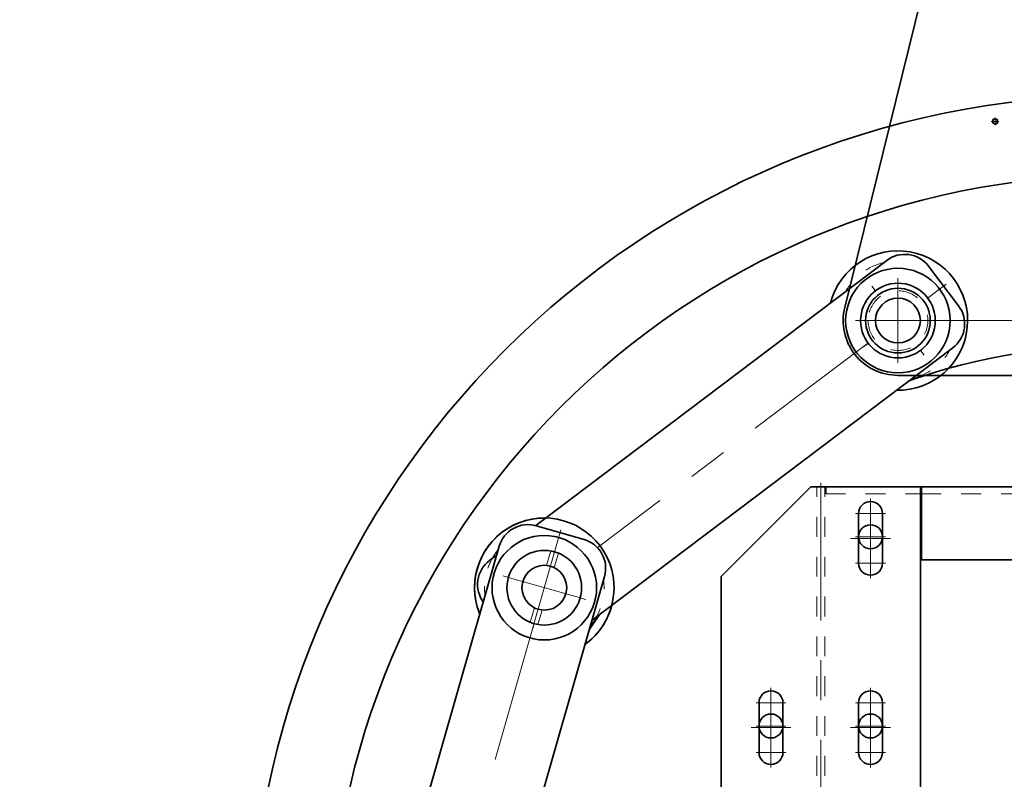
# Model space of a CAD drawing. Units: millimetres. Extents: x -1500 to 35991, y -600 to 24600.
# Drawn here: x 4557 to 5546, y 21749 to 22512 of the extents above; entities that cross this region are included whole.
import ezdxf

# ---------------------------------------------------------------- set-up
doc = ezdxf.new("R2010")
doc.units = ezdxf.units.MM
doc.header["$LTSCALE"] = 20
doc.set_wipeout_variables(frame=1)
doc.linetypes.add('点画线', pattern=[18, 12, -2, 2, -2])
doc.linetypes.add('虚线', pattern=[2, 1, -1])
for name, color, linetype, lineweight in [('中心线层', 1, '点画线', 18), ('粗实线层', 7, 'Continuous', 35), ('粗实线层_1', 7, 'Continuous', 35), ('细实线层', 4, 'Continuous', 18), ('虚线层', 6, '虚线', 18)]:
    doc.layers.add(name, color=color, linetype=linetype, lineweight=lineweight)

# ---------------------------------------------------------------- blocks, each defined once
blk = doc.blocks.new('BLOCK854_1')
at = {"layer": '中心线层'}
for p, q in [((-250, 525), (-250, 445)), ((-265, 510), (-235, 510)), ((-270, 485), (-230, 485)), ((-265, 460), (-235, 460)), ((-350, 335), (-350, 255)), ((-250, 335), (-250, 255)), ((-365, 320), (-335, 320)), ((-265, 320), (-235, 320)), ((-370, 295), (-330, 295)), ((-270, 295), (-230, 295)), ((-365, 270), (-335, 270)), ((-265, 270), (-235, 270))]:
    blk.add_line(p, q, dxfattribs=at)
at = {"layer": '粗实线层'}
for p, q in [((-262, 510), (-262, 460)), ((-238, 510), (-238, 460)), ((-362, 320), (-362, 270)), ((-338, 320), (-338, 270)), ((-262, 320), (-262, 270)), ((-238, 320), (-238, 270))]:
    blk.add_line(p, q, dxfattribs=at)
at = {"layer": '粗实线层', "color": 4}
blk.add_arc((0, 40), 639, 0, 180, dxfattribs=at)
at = {"layer": '粗实线层'}
for centre, start, end in [((-250, 510), 0, 180), ((-250, 460), 180, 360), ((-350, 320), 0, 180), ((-250, 320), 0, 180), ((-350, 270), 180, 0), ((-250, 270), 180, 0)]:
    blk.add_arc(centre, 12, start, end, dxfattribs=at)
blk = doc.blocks.new('BLOCK535_1')
at = {"layer": '中心线层', "linetype": '点画线'}
blk.add_line((0, -4), (0, 494), dxfattribs=at)
at = {"layer": '中心线层'}
for p, q in [((50, 455), (50, 425)), ((65, 440), (35, 440)), ((-50, 265), (-50, 235)), ((50, 265), (50, 235)), ((-35, 250), (-65, 250)), ((65, 250), (35, 250)), ((-50, 75), (-50, 45)), ((50, 75), (50, 45)), ((-35, 60), (-65, 60)), ((65, 60), (35, 60))]:
    blk.add_line(p, q, dxfattribs=at)
at = {"layer": '粗实线层'}
blk.add_lwpolyline([(100, 0), (-100, 0), (-100, 400), (-10, 490), (100, 490)], close=True, dxfattribs=at)
for centre in [(50, 440), (-50, 250), (50, 250), (-50, 60), (50, 60)]:
    blk.add_circle(centre, 12, dxfattribs=at)
at = {"layer": '虚线层'}
for p, q in [((-4, 0), (-4, 490)), ((4, 0), (4, 490))]:
    blk.add_line(p, q, dxfattribs=at)
blk = doc.blocks.new('*X480')
at = {"layer": '中心线层'}
for p, q in [((-17, -137.5), (17, -137.5)), ((-17, -312.5), (17, -312.5))]:
    blk.add_line(p, q, dxfattribs=at)
at = {"layer": '粗实线层'}
for p, q in [((0, 70), (7, 70)), ((7, 70), (7, -520)), ((-66, -26), (-66, -424)), ((-66, -26), (7, -26)), ((7, -424), (-66, -424)), ((7, -520), (0, -520))]:
    blk.add_line(p, q, dxfattribs=at)
at = {"layer": '虚线层', "linetype": '虚线', "lineweight": 18}
for p, q in [((0, 70), (0, -26)), ((0, -424), (0, -520))]:
    blk.add_line(p, q, dxfattribs=at)
at = {"layer": '虚线层'}
blk.add_line((0, -26), (0, -424), dxfattribs=at)
blk = doc.blocks.new('BLOCK1329')
at = {"layer": '粗实线层', "rotation": 90}
blk.add_blockref('*X480', (718, 2248), dxfattribs=at)
at = {"layer": '粗实线层'}
blk.add_blockref('BLOCK535_1', (643, 1765), dxfattribs=at)
blk = doc.blocks.new('BLOCK865_1')
at = {"layer": '中心线层'}
blk.add_arc((-800, 12408.88), 1408.7, 71.56311, 161.46662, dxfattribs=at)
at = {"layer": '粗实线层'}
for radius, start in [(1466.2, 90), (1460.2, 90), (1357.2, 90.8481), (1351.2, 90.8481)]:
    blk.add_arc((-800, 12408.88), radius, start, 161.46662, dxfattribs=at)
blk = doc.blocks.new('BLOCK22')
at = {"layer": '中心线层'}
for p, q in [((0, 60.5), (0, -505.5)), ((-27.5, 0), (27.5, 0)), ((-27.5, -445), (27.5, -445))]:
    blk.add_line(p, q, dxfattribs=at)
at = {"layer": '粗实线层'}
blk.add_lwpolyline([(-55, 27.5), (-55, -472.5, 0.414214), (-25, -502.5), (25, -502.5, 0.414214), (55, -472.5), (55, 27.5, 0.414214), (25, 57.5), (-25, 57.5, 0.414214)], format="xyb", close=True, dxfattribs=at)
for centre in [(0, 0), (0, -445)]:
    blk.add_circle(centre, 22.5, dxfattribs=at)
blk = doc.blocks.new('*X410')
at = {"layer": '中心线层'}
for p, q in [((0, -43.5), (0, 43.5)), ((-43.5, 0), (43.5, 0))]:
    blk.add_line(p, q, dxfattribs=at)
at = {"layer": '粗实线层'}
for radius in [37.5, 22.5]:
    blk.add_circle((0, 0), radius, dxfattribs=at)
at = {"layer": '虚线层', "linetype": '虚线', "lineweight": 18}
for p, q in [((-4, 22.14), (-4, 37.29)), ((4, 22.14), (4, 37.29)), ((-4, -37.29), (-4, -22.14)), ((4, -37.29), (4, -22.14))]:
    blk.add_line(p, q, dxfattribs=at)
blk = doc.blocks.new('14_2_1')
blk.add_wipeout([(-27.5, -55), (253.83, -55), (253.83, -55), (472.5, -55), (472.5, -55), (474.07, -54.96), (475.64, -54.84), (477.19, -54.63), (478.74, -54.34), (480.26, -53.98), (481.77, -53.53), (483.25, -53.01), (484.7, -52.41), (486.12, -51.73), (487.5, -50.98), (488.84, -50.16), (490.13, -49.27), (491.38, -48.31), (492.57, -47.29), (493.71, -46.21), (494.79, -45.07), (495.81, -43.88), (496.77, -42.63), (497.66, -41.34), (498.48, -40), (499.23, -38.62), (499.91, -37.2), (500.51, -35.75), (501.03, -34.27), (501.48, -32.76), (501.84, -31.24), (502.13, -29.69), (502.34, -28.14), (502.46, -26.57), (502.5, -25), (502.5, -25), (502.5, 0), (502.5, 0), (502.5, 25), (502.5, 25), (502.46, 26.57), (502.34, 28.14), (502.13, 29.69), (501.84, 31.24), (501.48, 32.76), (501.03, 34.27), (500.51, 35.75), (499.91, 37.2), (499.23, 38.62), (498.48, 40), (497.66, 41.34), (496.77, 42.63), (495.81, 43.88), (494.79, 45.07), (493.71, 46.21), (492.57, 47.29), (491.38, 48.31), (490.13, 49.27), (488.84, 50.16), (487.5, 50.98), (486.12, 51.73), (484.7, 52.41), (483.25, 53.01), (481.77, 53.53), (480.26, 53.98), (478.74, 54.34), (477.19, 54.63), (475.64, 54.84), (474.07, 54.96), (472.5, 55), (472.5, 55), (253.83, 55), (253.83, 55), (-27.5, 55), (-27.5, 55), (-29.07, 54.96), (-30.64, 54.84), (-32.19, 54.63), (-33.74, 54.34), (-35.26, 53.98), (-36.77, 53.53), (-38.25, 53.01), (-39.7, 52.41), (-41.12, 51.73), (-42.5, 50.98), (-43.84, 50.16), (-45.13, 49.27), (-46.38, 48.31), (-47.57, 47.29), (-48.71, 46.21), (-49.79, 45.07), (-50.81, 43.88), (-51.77, 42.63), (-52.66, 41.34), (-53.48, 40), (-54.23, 38.62), (-54.91, 37.2), (-55.51, 35.75), (-56.03, 34.27), (-56.48, 32.76), (-56.84, 31.24), (-57.13, 29.69), (-57.34, 28.14), (-57.46, 26.57), (-57.5, 25), (-57.5, 25), (-57.5, 0), (-57.5, 0), (-57.5, -25), (-57.5, -25), (-57.46, -26.57), (-57.34, -28.14), (-57.13, -29.69), (-56.84, -31.24), (-56.48, -32.76), (-56.03, -34.27), (-55.51, -35.75), (-54.91, -37.2), (-54.23, -38.62), (-53.48, -40), (-52.66, -41.34), (-51.77, -42.63), (-50.81, -43.88), (-49.79, -45.07), (-48.71, -46.21), (-47.57, -47.29), (-46.38, -48.31), (-45.13, -49.27), (-43.84, -50.16), (-42.5, -50.98), (-41.12, -51.73), (-39.7, -52.41), (-38.25, -53.01), (-36.77, -53.53), (-35.26, -53.98), (-33.74, -54.34), (-32.19, -54.63), (-30.64, -54.84), (-29.07, -54.96)]).dxf.layer = '细实线层'
at = {"layer": '粗实线层'}
blk.add_arc((0, 0), 70, 51.78679, 308.21321, dxfattribs=at)
at = {"layer": '虚线层', "linetype": '虚线', "lineweight": 18}
for centre, start, end in [((0, 0), 66.44354, 293.55646), ((445, 0), 66.44354, 113.55646), ((445, 0), 246.44354, 293.55646)]:
    blk.add_arc(centre, 60, start, end, dxfattribs=at)
at = {"layer": '细实线层', "rotation": 270}
blk.add_blockref('BLOCK22', (445, 0), dxfattribs=at)
for points in [[(0, -37.5), (0.17, -37.5), (0.33, -37.5), (0.5, -37.5), (0.67, -37.49), (0.83, -37.49), (1, -37.49), (1.17, -37.48), (1.33, -37.48), (1.5, -37.47), (1.67, -37.46), (1.83, -37.46), (2, -37.45), (2.17, -37.44), (2.33, -37.43), (2.5, -37.42), (2.66, -37.41), (2.83, -37.39), (3, -37.38), (3.16, -37.37), (3.33, -37.35), (3.49, -37.34), (3.66, -37.32), (3.83, -37.3), (3.99, -37.29), (4.16, -37.27), (4.32, -37.25), (4.49, -37.23), (4.65, -37.21), (4.82, -37.19), (4.98, -37.17), (4.98, -37.17), (6.63, -36.91), (8.26, -36.58), (9.87, -36.18), (11.47, -35.7), (13.04, -35.16), (14.58, -34.55), (16.1, -33.87), (17.59, -33.12), (19.04, -32.31), (20.45, -31.43), (21.83, -30.49), (23.16, -29.5), (24.44, -28.44), (25.68, -27.33), (26.86, -26.16), (28, -24.95), (29.08, -23.68), (30.1, -22.37), (31.06, -21.01), (31.96, -19.61), (32.8, -18.18), (33.57, -16.71), (34.28, -15.2), (34.92, -13.67), (35.49, -12.1), (35.99, -10.52), (36.43, -8.91), (36.79, -7.29), (37.07, -5.65), (37.29, -4), (37.29, -4), (37.3, -3.87), (37.31, -3.73), (37.33, -3.6), (37.34, -3.47), (37.35, -3.34), (37.36, -3.2), (37.37, -3.07), (37.38, -2.94), (37.4, -2.8), (37.4, -2.67), (37.41, -2.54), (37.42, -2.4), (37.43, -2.27), (37.44, -2.14), (37.45, -2), (37.45, -1.87), (37.46, -1.74), (37.47, -1.6), (37.47, -1.47), (37.48, -1.34), (37.48, -1.2), (37.48, -1.07), (37.49, -0.94), (37.49, -0.8), (37.49, -0.67), (37.5, -0.53), (37.5, -0.4), (37.5, -0.27), (37.5, -0.13), (37.5, 0), (37.5, 0), (37.5, 0.13), (37.5, 0.27), (37.5, 0.4), (37.5, 0.53), (37.49, 0.67), (37.49, 0.8), (37.49, 0.94), (37.48, 1.07), (37.48, 1.2), (37.48, 1.34), (37.47, 1.47), (37.47, 1.6), (37.46, 1.74), (37.45, 1.87), (37.45, 2), (37.44, 2.14), (37.43, 2.27), (37.42, 2.4), (37.41, 2.54), (37.4, 2.67), (37.4, 2.8), (37.38, 2.94), (37.37, 3.07), (37.36, 3.2), (37.35, 3.34), (37.34, 3.47), (37.33, 3.6), (37.31, 3.73), (37.3, 3.87), (37.29, 4), (37.29, 4), (37.07, 5.65), (36.79, 7.29), (36.43, 8.91), (35.99, 10.52), (35.49, 12.1), (34.92, 13.67), (34.28, 15.2), (33.57, 16.71), (32.8, 18.18), (31.96, 19.61), (31.06, 21.01), (30.1, 22.37), (29.08, 23.68), (28, 24.95), (26.86, 26.16), (25.68, 27.33), (24.44, 28.44), (23.16, 29.5), (21.83, 30.49), (20.45, 31.43), (19.04, 32.31), (17.59, 33.12), (16.1, 33.87), (14.58, 34.55), (13.04, 35.16), (11.47, 35.7), (9.87, 36.18), (8.26, 36.58), (6.63, 36.91), (4.98, 37.17), (4.98, 37.17), (4.82, 37.19), (4.65, 37.21), (4.49, 37.23), (4.32, 37.25), (4.16, 37.27), (3.99, 37.29), (3.83, 37.3), (3.66, 37.32), (3.49, 37.34), (3.33, 37.35), (3.16, 37.37), (3, 37.38), (2.83, 37.39), (2.66, 37.41), (2.5, 37.42), (2.33, 37.43), (2.17, 37.44), (2, 37.45), (1.83, 37.46), (1.67, 37.46), (1.5, 37.47), (1.33, 37.48), (1.17, 37.48), (1, 37.49), (0.83, 37.49), (0.67, 37.49), (0.5, 37.5), (0.33, 37.5), (0.17, 37.5), (0, 37.5), (0, 37.5), (-1.83, 37.46), (-3.65, 37.32), (-5.47, 37.1), (-7.27, 36.79), (-9.06, 36.39), (-10.82, 35.9), (-12.56, 35.33), (-14.27, 34.68), (-15.94, 33.94), (-17.58, 33.12), (-19.18, 32.23), (-20.73, 31.25), (-22.23, 30.2), (-23.67, 29.08), (-25.06, 27.89), (-26.39, 26.64), (-27.66, 25.32), (-28.86, 23.94), (-30, 22.5), (-31.06, 21.01), (-32.05, 19.47), (-32.96, 17.89), (-33.79, 16.26), (-34.54, 14.59), (-35.22, 12.89), (-35.8, 11.16), (-36.3, 9.4), (-36.72, 7.61), (-37.05, 5.81), (-37.29, 4), (-37.29, 4), (-37.3, 3.87), (-37.31, 3.73), (-37.33, 3.6), (-37.34, 3.47), (-37.35, 3.34), (-37.36, 3.2), (-37.37, 3.07), (-37.38, 2.94), (-37.4, 2.8), (-37.4, 2.67), (-37.41, 2.54), (-37.42, 2.4), (-37.43, 2.27), (-37.44, 2.14), (-37.45, 2), (-37.45, 1.87), (-37.46, 1.74), (-37.47, 1.6), (-37.47, 1.47), (-37.48, 1.34), (-37.48, 1.2), (-37.48, 1.07), (-37.49, 0.94), (-37.49, 0.8), (-37.49, 0.67), (-37.5, 0.53), (-37.5, 0.4), (-37.5, 0.27), (-37.5, 0.13), (-37.5, 0), (-37.5, 0), (-37.5, -0.13), (-37.5, -0.27), (-37.5, -0.4), (-37.5, -0.53), (-37.49, -0.67), (-37.49, -0.8), (-37.49, -0.94), (-37.48, -1.07), (-37.48, -1.2), (-37.48, -1.34), (-37.47, -1.47), (-37.47, -1.6), (-37.46, -1.74), (-37.45, -1.87), (-37.45, -2), (-37.44, -2.14), (-37.43, -2.27), (-37.42, -2.4), (-37.41, -2.54), (-37.4, -2.67), (-37.4, -2.8), (-37.38, -2.94), (-37.37, -3.07), (-37.36, -3.2), (-37.35, -3.34), (-37.34, -3.47), (-37.33, -3.6), (-37.31, -3.73), (-37.3, -3.87), (-37.29, -4), (-37.29, -4), (-37.05, -5.81), (-36.72, -7.61), (-36.3, -9.4), (-35.8, -11.16), (-35.22, -12.89), (-34.54, -14.59), (-33.79, -16.26), (-32.96, -17.89), (-32.05, -19.47), (-31.06, -21.01), (-30, -22.5), (-28.86, -23.94), (-27.66, -25.32), (-26.39, -26.64), (-25.06, -27.89), (-23.67, -29.08), (-22.23, -30.2), (-20.73, -31.25), (-19.18, -32.23), (-17.58, -33.12), (-15.94, -33.94), (-14.27, -34.68), (-12.56, -35.33), (-10.82, -35.9), (-9.06, -36.39), (-7.27, -36.79), (-5.47, -37.1), (-3.65, -37.32), (-1.83, -37.46)], [(445, -37.5), (445.17, -37.5), (445.33, -37.5), (445.5, -37.5), (445.67, -37.49), (445.83, -37.49), (446, -37.49), (446.17, -37.48), (446.33, -37.48), (446.5, -37.47), (446.67, -37.46), (446.83, -37.46), (447, -37.45), (447.17, -37.44), (447.33, -37.43), (447.5, -37.42), (447.66, -37.41), (447.83, -37.39), (448, -37.38), (448.16, -37.37), (448.33, -37.35), (448.49, -37.34), (448.66, -37.32), (448.83, -37.3), (448.99, -37.29), (449.16, -37.27), (449.32, -37.25), (449.49, -37.23), (449.65, -37.21), (449.82, -37.19), (449.99, -37.17), (449.99, -37.17), (451.63, -36.91), (453.26, -36.58), (454.87, -36.18), (456.47, -35.7), (458.04, -35.16), (459.58, -34.55), (461.1, -33.87), (462.59, -33.12), (464.04, -32.31), (465.45, -31.43), (466.83, -30.49), (468.16, -29.5), (469.44, -28.44), (470.68, -27.33), (471.86, -26.16), (473, -24.95), (474.08, -23.68), (475.1, -22.37), (476.06, -21.01), (476.96, -19.61), (477.8, -18.18), (478.57, -16.71), (479.28, -15.2), (479.92, -13.67), (480.49, -12.1), (480.99, -10.52), (481.43, -8.91), (481.79, -7.29), (482.07, -5.65), (482.29, -4), (482.29, -4), (482.3, -3.87), (482.31, -3.73), (482.33, -3.6), (482.34, -3.47), (482.35, -3.34), (482.36, -3.2), (482.37, -3.07), (482.38, -2.94), (482.4, -2.8), (482.4, -2.67), (482.41, -2.54), (482.42, -2.4), (482.43, -2.27), (482.44, -2.14), (482.45, -2), (482.45, -1.87), (482.46, -1.74), (482.47, -1.6), (482.47, -1.47), (482.48, -1.34), (482.48, -1.2), (482.48, -1.07), (482.49, -0.94), (482.49, -0.8), (482.49, -0.67), (482.5, -0.53), (482.5, -0.4), (482.5, -0.27), (482.5, -0.13), (482.5, 0), (482.5, 0), (482.5, 0.13), (482.5, 0.27), (482.5, 0.4), (482.5, 0.53), (482.49, 0.67), (482.49, 0.8), (482.49, 0.94), (482.48, 1.07), (482.48, 1.2), (482.48, 1.34), (482.47, 1.47), (482.47, 1.6), (482.46, 1.74), (482.45, 1.87), (482.45, 2), (482.44, 2.14), (482.43, 2.27), (482.42, 2.4), (482.41, 2.54), (482.4, 2.67), (482.4, 2.8), (482.38, 2.94), (482.37, 3.07), (482.36, 3.2), (482.35, 3.34), (482.34, 3.47), (482.33, 3.6), (482.31, 3.73), (482.3, 3.87), (482.29, 4), (482.29, 4), (482.07, 5.65), (481.79, 7.29), (481.43, 8.91), (480.99, 10.52), (480.49, 12.1), (479.92, 13.67), (479.28, 15.2), (478.57, 16.71), (477.8, 18.18), (476.96, 19.61), (476.06, 21.01), (475.1, 22.37), (474.08, 23.68), (473, 24.95), (471.86, 26.16), (470.68, 27.33), (469.44, 28.44), (468.16, 29.5), (466.83, 30.49), (465.45, 31.43), (464.04, 32.31), (462.59, 33.12), (461.1, 33.87), (459.58, 34.55), (458.04, 35.16), (456.47, 35.7), (454.87, 36.18), (453.26, 36.58), (451.63, 36.91), (449.99, 37.17), (449.99, 37.17), (449.82, 37.19), (449.65, 37.21), (449.49, 37.23), (449.32, 37.25), (449.16, 37.27), (448.99, 37.29), (448.83, 37.3), (448.66, 37.32), (448.49, 37.34), (448.33, 37.35), (448.16, 37.37), (448, 37.38), (447.83, 37.39), (447.66, 37.41), (447.5, 37.42), (447.33, 37.43), (447.17, 37.44), (447, 37.45), (446.83, 37.46), (446.67, 37.46), (446.5, 37.47), (446.33, 37.48), (446.17, 37.48), (446, 37.49), (445.83, 37.49), (445.67, 37.49), (445.5, 37.5), (445.33, 37.5), (445.17, 37.5), (445, 37.5), (445, 37.5), (443.17, 37.46), (441.35, 37.32), (439.53, 37.1), (437.73, 36.79), (435.94, 36.39), (434.18, 35.9), (432.44, 35.33), (430.73, 34.68), (429.06, 33.94), (427.42, 33.12), (425.82, 32.23), (424.27, 31.25), (422.77, 30.2), (421.33, 29.08), (419.94, 27.89), (418.61, 26.64), (417.34, 25.32), (416.14, 23.94), (415, 22.5), (413.94, 21.01), (412.95, 19.47), (412.04, 17.89), (411.21, 16.26), (410.46, 14.59), (409.78, 12.89), (409.2, 11.16), (408.7, 9.4), (408.28, 7.61), (407.95, 5.81), (407.71, 4), (407.71, 4), (407.7, 3.87), (407.69, 3.73), (407.67, 3.6), (407.66, 3.47), (407.65, 3.34), (407.64, 3.2), (407.63, 3.07), (407.62, 2.94), (407.6, 2.8), (407.6, 2.67), (407.59, 2.54), (407.58, 2.4), (407.57, 2.27), (407.56, 2.14), (407.55, 2), (407.55, 1.87), (407.54, 1.74), (407.53, 1.6), (407.53, 1.47), (407.52, 1.34), (407.52, 1.2), (407.52, 1.07), (407.51, 0.94), (407.51, 0.8), (407.51, 0.67), (407.5, 0.53), (407.5, 0.4), (407.5, 0.27), (407.5, 0.13), (407.5, 0), (407.5, 0), (407.5, -0.13), (407.5, -0.27), (407.5, -0.4), (407.5, -0.53), (407.51, -0.67), (407.51, -0.8), (407.51, -0.94), (407.52, -1.07), (407.52, -1.2), (407.52, -1.34), (407.53, -1.47), (407.53, -1.6), (407.54, -1.74), (407.55, -1.87), (407.55, -2), (407.56, -2.14), (407.57, -2.27), (407.58, -2.4), (407.59, -2.54), (407.6, -2.67), (407.6, -2.8), (407.62, -2.94), (407.63, -3.07), (407.64, -3.2), (407.65, -3.34), (407.66, -3.47), (407.67, -3.6), (407.69, -3.73), (407.7, -3.87), (407.71, -4), (407.71, -4), (407.95, -5.81), (408.28, -7.61), (408.7, -9.4), (409.2, -11.16), (409.78, -12.89), (410.46, -14.59), (411.21, -16.26), (412.04, -17.89), (412.95, -19.47), (413.94, -21.01), (415, -22.5), (416.14, -23.94), (417.34, -25.32), (418.61, -26.64), (419.94, -27.89), (421.33, -29.08), (422.77, -30.2), (424.27, -31.25), (425.82, -32.23), (427.42, -33.12), (429.06, -33.94), (430.73, -34.68), (432.44, -35.33), (434.18, -35.9), (435.94, -36.39), (437.73, -36.79), (439.53, -37.1), (441.35, -37.32), (443.17, -37.46)]]:
    blk.add_wipeout(points).dxf.layer = '粗实线层'
at = {"layer": '粗实线层'}
for centre in [(0, 0), (445, 0)]:
    blk.add_circle(centre, 52.5, dxfattribs=at)
blk.add_arc((445, 0), 70, 231.78679, 128.21321, dxfattribs=at)
at = {"layer": '粗实线层', "rotation": 270}
for p in [(0, 0), (445, 0)]:
    blk.add_blockref('*X410', p, dxfattribs=at)
blk = doc.blocks.new('*X411')
at = {"layer": '粗实线层', "xscale": -0.9999999999999986, "rotation": 139.9646821577277}
blk.add_blockref('14_2_1', (-340.71, 286.25), dxfattribs=at)
blk = doc.blocks.new('BLOCK21_1')
at = {"layer": '中心线层'}
for p, q in [((0, -42.5), (0, 42.5)), ((-42.5, 0), (42.5, 0))]:
    blk.add_line(p, q, dxfattribs=at)
at = {"layer": '粗实线层'}
for radius in [37.5, 32.5, 22.5]:
    blk.add_circle((0, 0), radius, dxfattribs=at)
blk = doc.blocks.new('*X406')
at = {"layer": '中心线层'}
for p, q in [((-3.75, 0), (3.75, 0)), ((0, -3.75), (0, 3.75))]:
    blk.add_line(p, q, dxfattribs=at)
at = {"layer": '粗实线层'}
blk.add_circle((0, 0), 2.46, dxfattribs=at)
at = {"layer": '细实线层'}
blk.add_arc((0, 0), 3, 260, 190, dxfattribs=at)
blk = doc.blocks.new('*X407')
at = {"layer": '中心线层'}
for p, q in [((-3.75, 0), (3.75, 0)), ((0, -3.75), (0, 3.75))]:
    blk.add_line(p, q, dxfattribs=at)
at = {"layer": '粗实线层'}
blk.add_circle((0, 0), 2.46, dxfattribs=at)
at = {"layer": '细实线层'}
blk.add_arc((0, 0), 3, 260, 190, dxfattribs=at)
blk = doc.blocks.new('BLOCK2')
at = {"layer": '中心线层'}
for p, q in [((0, 255), (0, -255)), ((32.5, 222.5), (-32.5, 222.5)), ((-745, 76), (-745, -76)), ((-804.57, 59.57), (-778.76, 33.76)), ((-685.43, 59.57), (-711.24, 33.76)), ((48, 0), (-828, 0)), ((-804.57, -59.57), (-778.76, -33.76)), ((-685.43, -59.57), (-711.24, -33.76)), ((32.5, -222.5), (-32.5, -222.5)), ((32.5, -222.5), (-32.5, -222.5))]:
    blk.add_line(p, q, dxfattribs=at)
at = {"layer": '中心线层', "linetype": '点画线', "lineweight": 18}
blk.add_circle((-745, 0), 66, dxfattribs=at)
at = {"layer": '粗实线层'}
for p, q in [((-802.18, 81.29), (-13.17, 275.9)), ((55, -222.5), (55, 222.5)), ((-825, -52.16), (-825, 49.63)), ((-802.18, -81.29), (-13.17, -275.9))]:
    blk.add_line(p, q, dxfattribs=at)
for centre, radius in [((-791.67, 46.67), 8.25), ((-745, 0), 52.5), ((-698.33, 46.67), 8.25), ((-791.67, -46.67), 8.25), ((-698.33, -46.67), 8.25)]:
    blk.add_circle(centre, radius, dxfattribs=at)
for centre, radius, start, end in [((0, 222.5), 55, 0, 103.85537), ((-795, 52.16), 30, 103.14776, 180), ((-795, -52.16), 30, 180, 256.14463), ((0, -222.5), 55, 256.14463, 360)]:
    blk.add_arc(centre, radius, start, end, dxfattribs=at)
at = {"layer": '细实线层'}
for p, q in [((-802.18, 81.29), (-825, 75.66)), ((-825, 49.63), (-825, 75.66)), ((-825, -75.66), (-825, -52.16)), ((-802.18, -81.29), (-825, -75.66))]:
    blk.add_line(p, q, dxfattribs=at)
at = {"layer": '虚线层'}
for centre in [(0, 222.5), (0, -222.5)]:
    blk.add_circle(centre, 30, dxfattribs=at)
at = {"layer": '粗实线层'}
blk.add_blockref('BLOCK21_1', (0, 222.5), dxfattribs=at)
for name, p, xscale, rotation in [('*X406', (-200, 125), -0.9999999999999996, 90), ('*X407', (-200, -125), -0.9999999999999996, 90), ('BLOCK21_1', (0, -222.5), -1, 180)]:
    blk.add_blockref(name, p, dxfattribs=dict(at, xscale=xscale, rotation=rotation))
blk = doc.blocks.new('13_2')
blk.add_wipeout([(0, -32.5), (0, -37.5), (0, -37.5), (-3.92, -37.29), (-7.8, -36.68), (-11.59, -35.66), (-15.25, -34.26), (-18.75, -32.48), (-22.04, -30.34), (-25.09, -27.87), (-27.87, -25.09), (-30.34, -22.04), (-32.48, -18.75), (-34.26, -15.25), (-35.66, -11.59), (-36.68, -7.8), (-37.29, -3.92), (-37.5, 0), (-37.29, 3.92), (-36.68, 7.8), (-35.66, 11.59), (-34.26, 15.25), (-32.48, 18.75), (-30.34, 22.04), (-27.87, 25.09), (-25.09, 27.87), (-22.04, 30.34), (-18.75, 32.48), (-15.25, 34.26), (-11.59, 35.66), (-7.8, 36.68), (-3.92, 37.29), (0, 37.5), (0, 37.5), (1.96, 37.45), (3.92, 37.29), (5.87, 37.04), (7.8, 36.68), (9.71, 36.22), (11.59, 35.66), (13.44, 35.01), (15.25, 34.26), (17.02, 33.41), (18.75, 32.48), (20.42, 31.45), (22.04, 30.34), (23.6, 29.14), (25.09, 27.87), (26.52, 26.52), (27.87, 25.09), (29.14, 23.6), (30.34, 22.04), (31.45, 20.42), (32.48, 18.75), (33.41, 17.02), (34.26, 15.25), (35.01, 13.44), (35.66, 11.59), (36.22, 9.71), (36.68, 7.8), (37.04, 5.87), (37.29, 3.92), (37.45, 1.96), (37.5, 0), (37.5, 0), (37.45, -1.96), (37.29, -3.92), (37.04, -5.87), (36.68, -7.8), (36.22, -9.71), (35.66, -11.59), (35.01, -13.44), (34.26, -15.25), (33.41, -17.02), (32.48, -18.75), (31.45, -20.42), (30.34, -22.04), (29.14, -23.6), (27.87, -25.09), (26.52, -26.52), (25.09, -27.87), (23.6, -29.14), (22.04, -30.34), (20.42, -31.45), (18.75, -32.48), (17.02, -33.41), (15.25, -34.26), (13.44, -35.01), (11.59, -35.66), (9.71, -36.22), (7.8, -36.68), (5.87, -37.04), (3.92, -37.29), (1.96, -37.45), (0, -37.5), (0, -37.5), (-3.92, -37.29), (-7.8, -36.68), (-11.59, -35.66), (-15.25, -34.26), (-18.75, -32.48), (-22.04, -30.34), (-25.09, -27.87), (-27.87, -25.09), (-30.34, -22.04), (-32.48, -18.75), (-34.26, -15.25), (-35.66, -11.59), (-36.68, -7.8), (-37.29, -3.92), (-37.5, 0), (-37.29, 3.92), (-36.68, 7.8), (-35.66, 11.59), (-34.26, 15.25), (-32.48, 18.75), (-30.34, 22.04), (-27.87, 25.09), (-25.09, 27.87), (-22.04, 30.34), (-18.75, 32.48), (-15.25, 34.26), (-11.59, 35.66), (-7.8, 36.68), (-3.92, 37.29), (0, 37.5), (0, 37.5), (1.96, 37.45), (3.92, 37.29), (5.87, 37.04), (7.8, 36.68), (9.71, 36.22), (11.59, 35.66), (13.44, 35.01), (15.25, 34.26), (17.02, 33.41), (18.75, 32.48), (20.42, 31.45), (22.04, 30.34), (23.6, 29.14), (25.09, 27.87), (26.52, 26.52), (27.87, 25.09), (29.14, 23.6), (30.34, 22.04), (31.45, 20.42), (32.48, 18.75), (33.41, 17.02), (34.26, 15.25), (35.01, 13.44), (35.66, 11.59), (36.22, 9.71), (36.68, 7.8), (37.04, 5.87), (37.29, 3.92), (37.45, 1.96), (37.5, 0), (37.5, 0), (32.5, 0), (32.5, 0), (32.46, -1.7), (32.32, -3.4), (32.1, -5.08), (31.79, -6.76), (31.39, -8.41), (30.91, -10.04), (30.34, -11.65), (29.69, -13.22), (28.96, -14.75), (28.15, -16.25), (27.26, -17.7), (26.29, -19.1), (25.26, -20.45), (24.15, -21.75), (22.98, -22.98), (21.75, -24.15), (20.45, -25.26), (19.1, -26.29), (17.7, -27.26), (16.25, -28.15), (14.75, -28.96), (13.22, -29.69), (11.65, -30.34), (10.04, -30.91), (8.41, -31.39), (6.76, -31.79), (5.08, -32.1), (3.4, -32.32), (1.7, -32.46)]).dxf.layer = '粗实线层'
at = {"layer": '粗实线层', "xscale": -1, "rotation": 90}
blk.add_blockref('BLOCK2', (222.5, 0), dxfattribs=at)
blk = doc.blocks.new('BLOCK1304')
at = {"layer": '中心线层', "xscale": -0.999999999999999, "rotation": 177.0314488783123}
blk.add_blockref('*X411', (-222.5, 16632.58), dxfattribs=at)
at = {"layer": '中心线层', "xscale": -0.9999999999999994, "rotation": 213.9967065194687}
blk.add_blockref('*X411', (-577.58, 16364.36), dxfattribs=at)
at = {"layer": '粗实线层', "rotation": 359.9999999999999}
blk.add_blockref('13_2', (-222.5, 16632.58), dxfattribs=at)
blk = doc.blocks.new('BLOCK1305_1')
at = {"layer": '粗实线层'}
for radius in [873, 793]:
    blk.add_arc((0, -0.61), radius, 0, 180, dxfattribs=at)

msp = doc.modelspace()

# ---------------------------------------------------------------- block references
at = {"layer": '粗实线层', "lineweight": -2}
msp.add_blockref('BLOCK854_1', (5661.365, 21506.388), dxfattribs=at)

# ---------------------------------------------------------------- next in the draw order: block references
msp.add_blockref('BLOCK1329', (4718.365, 19788.007), dxfattribs=at)

# ---------------------------------------------------------------- next in the draw order: block references
msp.add_blockref('BLOCK865_1', (5661.365, 9135.507), dxfattribs=at)

# ---------------------------------------------------------------- next in the draw order: block references
at = {"layer": '粗实线层_1', "lineweight": -2}
msp.add_blockref('BLOCK1304', (5661.365, 5577.507), dxfattribs=at)

# ---------------------------------------------------------------- next in the draw order: block references
at = {"layer": '细实线层', "lineweight": -2}
msp.add_blockref('BLOCK1305_1', (5661.365, 21563.617), dxfattribs=at)

doc.saveas('drawing.dxf')
